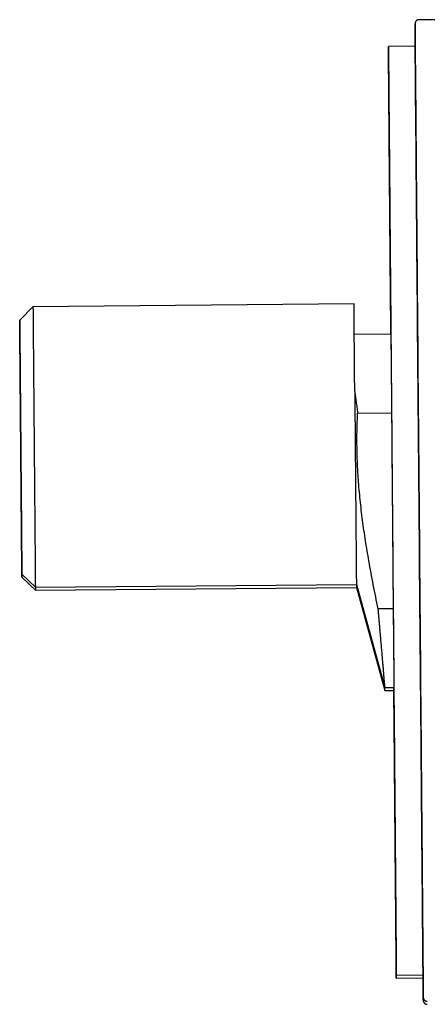
# Model space of a CAD drawing. Units: millimetres. Extents: x 8 to 797, y 12 to 560.
# Drawn here: x 633 to 664, y 451 to 525 of the extents above; entities that cross this region are included whole.
import ezdxf

# ---------------------------------------------------------------- set-up
doc = ezdxf.new("R2010")
doc.units = ezdxf.units.MM

msp = doc.modelspace()

# ---------------------------------------------------------------- linework, layer by layer
at = {"color": 7, "linetype": 'Continuous', "lineweight": 30}
for p, q in [((691.83, 524.853), (663.097, 525.111)), ((662.809, 523.123), (660.809, 523.106)), ((660.811, 522.882), (660.81, 522.882)), ((634.235, 503.631), (633.244, 502.622)), ((658.234, 503.834), (634.235, 503.631)), ((633.245, 502.399), (633.244, 502.398)), ((660.991, 501.577), (658.254, 501.554)), ((658.503, 495.668), (661.041, 495.69)), ((633.404, 483.623), (634.413, 482.631)), ((633.405, 483.399), (634.414, 482.407)), ((634.413, 482.631), (658.412, 482.834)), ((658.412, 482.834), (660.546, 475.132)), ((634.414, 482.407), (658.413, 482.611)), ((658.413, 482.611), (660.547, 474.908)), ((661.165, 481.025), (660.042, 481.015)), ((660.546, 475.132), (661.215, 475.138)), ((660.547, 474.908), (661.216, 474.914)), ((661.397, 453.609), (663.397, 453.626)), ((661.398, 453.385), (663.398, 453.402))]:
    msp.add_line(p, q, dxfattribs=at)
at = {"color": 7, "linetype": 'Continuous', "lineweight": 30, "flags": 128}
for points in [[(663.411, 451.94), (663.411, 451.952), (663.411, 451.99), (663.41, 452.052), (663.41, 452.139), (663.409, 452.252), (663.408, 452.388), (663.406, 452.55), (663.405, 452.736), (663.403, 452.947), (663.401, 453.181), (663.399, 453.44), (663.396, 453.723), (663.394, 454.03), (663.391, 454.36), (663.388, 454.713), (663.385, 455.09), (663.381, 455.489), (663.378, 455.911), (663.374, 456.355), (663.37, 456.821), (663.366, 457.309), (663.362, 457.818), (663.357, 458.348), (663.353, 458.898), (663.348, 459.469), (663.343, 460.059), (663.338, 460.669), (663.332, 461.298), (663.327, 461.946), (663.321, 462.611), (663.315, 463.294), (663.309, 463.995), (663.303, 464.712), (663.297, 465.445), (663.291, 466.194), (663.284, 466.959), (663.278, 467.738), (663.271, 468.531), (663.264, 469.337), (663.257, 470.157), (663.25, 470.989), (663.243, 471.833), (663.236, 472.689), (663.229, 473.555), (663.221, 474.431), (663.214, 475.317), (663.206, 476.212), (663.198, 477.115), (663.191, 478.026), (663.183, 478.944), (663.175, 479.869), (663.167, 480.799), (663.159, 481.735), (663.151, 482.675), (663.143, 483.619), (663.135, 484.566), (663.127, 485.516), (663.119, 486.468), (663.111, 487.421), (663.103, 488.374), (663.095, 489.328), (663.087, 490.281), (663.079, 491.233), (663.071, 492.183), (663.063, 493.13), (663.055, 494.074), (663.047, 495.014), (663.039, 495.95), (663.031, 496.88), (663.023, 497.804), (663.016, 498.722), (663.008, 499.633), (663, 500.536), (662.993, 501.431), (662.985, 502.317), (662.978, 503.194), (662.97, 504.06), (662.963, 504.915), (662.956, 505.759), (662.949, 506.592), (662.942, 507.411), (662.935, 508.218), (662.928, 509.011), (662.922, 509.79), (662.915, 510.554), (662.909, 511.303), (662.903, 512.037), (662.897, 512.754), (662.891, 513.454), (662.885, 514.137), (662.879, 514.803), (662.874, 515.45), (662.869, 516.079), (662.863, 516.689), (662.858, 517.28), (662.854, 517.851), (662.849, 518.401), (662.844, 518.931), (662.84, 519.44), (662.836, 519.928), (662.832, 520.394), (662.828, 520.838), (662.825, 521.26), (662.821, 521.659), (662.818, 522.035), (662.815, 522.389), (662.812, 522.719), (662.81, 523.026), (662.807, 523.308), (662.805, 523.567), (662.803, 523.802), (662.801, 524.013), (662.8, 524.199), (662.798, 524.36), (662.797, 524.497), (662.796, 524.609), (662.796, 524.697), (662.795, 524.759), (662.795, 524.796), (662.795, 524.809)], [(662.795, 524.809), (662.795, 524.796), (662.795, 524.759), (662.795, 524.697), (662.796, 524.609), (662.797, 524.497), (662.798, 524.36), (662.8, 524.199), (662.801, 524.013), (662.803, 523.802), (662.805, 523.567), (662.807, 523.308), (662.809, 523.123)], [(662.808, 523.123), (662.806, 523.344), (662.804, 523.578), (662.802, 523.789), (662.801, 523.975), (662.799, 524.136), (662.798, 524.273), (662.797, 524.385), (662.796, 524.473), (662.796, 524.535), (662.796, 524.573), (662.795, 524.585)], [(662.795, 524.585), (662.796, 524.573), (662.796, 524.535), (662.796, 524.473), (662.797, 524.385), (662.798, 524.273), (662.799, 524.136), (662.801, 523.975), (662.802, 523.789), (662.804, 523.578), (662.806, 523.344), (662.808, 523.123)], [(662.809, 523.123), (662.808, 523.175), (662.807, 523.307), (662.806, 523.416), (662.806, 523.5), (662.805, 523.56), (662.805, 523.597), (662.805, 523.609)], [(662.805, 523.609), (662.805, 523.597), (662.805, 523.56), (662.806, 523.5), (662.806, 523.416), (662.807, 523.307), (662.808, 523.175), (662.81, 523.019), (662.811, 522.839), (662.813, 522.635), (662.815, 522.408), (662.817, 522.158), (662.819, 521.884), (662.822, 521.588), (662.825, 521.268), (662.827, 520.927), (662.831, 520.563), (662.834, 520.176), (662.837, 519.768), (662.841, 519.339), (662.845, 518.888), (662.849, 518.417), (662.853, 517.924), (662.857, 517.412), (662.862, 516.88), (662.866, 516.328), (662.871, 515.757), (662.876, 515.167), (662.881, 514.559), (662.887, 513.932), (662.892, 513.289), (662.898, 512.628), (662.904, 511.951), (662.909, 511.257), (662.915, 510.548), (662.922, 509.824), (662.928, 509.085), (662.934, 508.331), (662.941, 507.564), (662.947, 506.784), (662.954, 505.992), (662.961, 505.187), (662.968, 504.37), (662.975, 503.543), (662.982, 502.705), (662.989, 501.858), (662.996, 501.001), (663.004, 500.136), (663.011, 499.262), (663.018, 498.381), (663.026, 497.494), (663.034, 496.6), (663.041, 495.7), (663.049, 494.795), (663.056, 493.886), (663.064, 492.973), (663.072, 492.057), (663.08, 491.139), (663.088, 490.218), (663.095, 489.297), (663.103, 488.374), (663.111, 487.452), (663.119, 486.53), (663.127, 485.61), (663.134, 484.691), (663.142, 483.775), (663.15, 482.862), (663.157, 481.953), (663.165, 481.049), (663.173, 480.149), (663.18, 479.255), (663.188, 478.367), (663.195, 477.486), (663.203, 476.613), (663.21, 475.747), (663.217, 474.891), (663.224, 474.043), (663.232, 473.206), (663.239, 472.378), (663.245, 471.562), (663.252, 470.757), (663.259, 469.964), (663.266, 469.184), (663.272, 468.417), (663.278, 467.664), (663.285, 466.925), (663.291, 466.201), (663.297, 465.491), (663.303, 464.798), (663.308, 464.121), (663.314, 463.46), (663.319, 462.816), (663.325, 462.19), (663.33, 461.582), (663.335, 460.992), (663.34, 460.421), (663.344, 459.869), (663.349, 459.337), (663.353, 458.824), (663.357, 458.332), (663.361, 457.86), (663.365, 457.41), (663.369, 456.98), (663.372, 456.572), (663.375, 456.186), (663.379, 455.822), (663.381, 455.48), (663.384, 455.161), (663.387, 454.864), (663.389, 454.591), (663.391, 454.341), (663.393, 454.114), (663.395, 453.91), (663.396, 453.73), (663.398, 453.574), (663.399, 453.441), (663.4, 453.333), (663.4, 453.249), (663.401, 453.188), (663.401, 453.152), (663.401, 453.14)], [(662.808, 523.123), (662.807, 523.192), (662.807, 523.276), (662.806, 523.337), (662.806, 523.373), (662.806, 523.385)], [(662.806, 523.385), (662.806, 523.373), (662.806, 523.337), (662.807, 523.276), (662.807, 523.192), (662.808, 523.123)], [(660.991, 501.577), (660.99, 501.655), (660.983, 502.491), (660.976, 503.317), (660.969, 504.133), (660.962, 504.938), (660.956, 505.732), (660.949, 506.514), (660.943, 507.283), (660.936, 508.039), (660.93, 508.782), (660.924, 509.511), (660.918, 510.226), (660.912, 510.925), (660.906, 511.609), (660.9, 512.277), (660.895, 512.929), (660.89, 513.563), (660.884, 514.181), (660.879, 514.781), (660.874, 515.362), (660.87, 515.925), (660.865, 516.47), (660.86, 516.995), (660.856, 517.5), (660.852, 517.986), (660.848, 518.451), (660.844, 518.895), (660.841, 519.319), (660.837, 519.721), (660.834, 520.102), (660.831, 520.461), (660.828, 520.798), (660.826, 521.113), (660.823, 521.405), (660.821, 521.675), (660.819, 521.922), (660.817, 522.146), (660.815, 522.347), (660.814, 522.524), (660.812, 522.678), (660.811, 522.809), (660.81, 522.916), (660.81, 522.999), (660.809, 523.059), (660.809, 523.094), (660.809, 523.106), (660.809, 523.094), (660.809, 523.059), (660.81, 522.999), (660.811, 522.916), (660.811, 522.809), (660.813, 522.678), (660.814, 522.524), (660.815, 522.347), (660.817, 522.146), (660.819, 521.922), (660.821, 521.675), (660.823, 521.405), (660.826, 521.113), (660.829, 520.798), (660.831, 520.461), (660.834, 520.102), (660.838, 519.721), (660.841, 519.319), (660.845, 518.895), (660.848, 518.451), (660.852, 517.986), (660.856, 517.5), (660.861, 516.995), (660.865, 516.47), (660.87, 515.925), (660.875, 515.362), (660.88, 514.781), (660.885, 514.181), (660.89, 513.563), (660.895, 512.929), (660.901, 512.277), (660.906, 511.609), (660.912, 510.925), (660.918, 510.226), (660.924, 509.511), (660.93, 508.782), (660.937, 508.039), (660.943, 507.283), (660.95, 506.514), (660.956, 505.732), (660.963, 504.938), (660.97, 504.133), (660.977, 503.317), (660.984, 502.491), (660.991, 501.655), (660.998, 500.81), (661.005, 499.957), (661.012, 499.095), (661.02, 498.227), (661.027, 497.351), (661.035, 496.469), (661.042, 495.582), (661.05, 494.69), (661.057, 493.793), (661.065, 492.893), (661.072, 491.99), (661.08, 491.084), (661.088, 490.176), (661.096, 489.267), (661.103, 488.357), (661.111, 487.448), (661.119, 486.539), (661.126, 485.631), (661.134, 484.725), (661.142, 483.822), (661.149, 482.922), (661.157, 482.025), (661.164, 481.133), (661.172, 480.245), (661.179, 479.364), (661.187, 478.488), (661.194, 477.619), (661.201, 476.758), (661.209, 475.905), (661.216, 475.06), (661.223, 474.224), (661.23, 473.398), (661.237, 472.582), (661.244, 471.777), (661.25, 470.983), (661.257, 470.201), (661.263, 469.432), (661.27, 468.676), (661.276, 467.933), (661.282, 467.204), (661.288, 466.489), (661.294, 465.79), (661.3, 465.106), (661.306, 464.438), (661.311, 463.786), (661.316, 463.152), (661.322, 462.534), (661.327, 461.934), (661.332, 461.353), (661.336, 460.789), (661.341, 460.245), (661.345, 459.72), (661.35, 459.215), (661.354, 458.729), (661.358, 458.264), (661.362, 457.82), (661.365, 457.396), (661.369, 456.994), (661.372, 456.613), (661.375, 456.254), (661.378, 455.917), (661.38, 455.602), (661.383, 455.309), (661.385, 455.04), (661.387, 454.793), (661.389, 454.569), (661.391, 454.368), (661.392, 454.191), (661.394, 454.036), (661.395, 453.906), (661.396, 453.799), (661.396, 453.716), (661.397, 453.656), (661.397, 453.621), (661.397, 453.609), (661.397, 453.621), (661.397, 453.656), (661.396, 453.716), (661.395, 453.799), (661.395, 453.906), (661.393, 454.036), (661.392, 454.191), (661.391, 454.368), (661.389, 454.569), (661.387, 454.793), (661.385, 455.04), (661.383, 455.309), (661.38, 455.602), (661.377, 455.917), (661.375, 456.254), (661.372, 456.613), (661.368, 456.994), (661.365, 457.396), (661.361, 457.82), (661.358, 458.264), (661.354, 458.729), (661.35, 459.215), (661.345, 459.72), (661.341, 460.245), (661.336, 460.789), (661.331, 461.353), (661.326, 461.934), (661.321, 462.534), (661.316, 463.152), (661.311, 463.786), (661.305, 464.438), (661.3, 465.106), (661.294, 465.79), (661.288, 466.489), (661.282, 467.204), (661.276, 467.933), (661.269, 468.676), (661.263, 469.432), (661.256, 470.201), (661.25, 470.983), (661.243, 471.777), (661.236, 472.582), (661.229, 473.398), (661.222, 474.224), (661.215, 475.06), (661.215, 475.138)], [(660.99, 501.577), (660.984, 502.267), (660.977, 503.093), (660.97, 503.909), (660.963, 504.714), (660.957, 505.508), (660.95, 506.29), (660.944, 507.059), (660.937, 507.815), (660.931, 508.558), (660.925, 509.287), (660.919, 510.002), (660.913, 510.701), (660.907, 511.385), (660.901, 512.053), (660.896, 512.705), (660.89, 513.339), (660.885, 513.957), (660.88, 514.557), (660.875, 515.138), (660.87, 515.702), (660.866, 516.246), (660.861, 516.771), (660.857, 517.276), (660.853, 517.762), (660.849, 518.227), (660.845, 518.671), (660.842, 519.095), (660.838, 519.497), (660.835, 519.878), (660.832, 520.237), (660.829, 520.574), (660.827, 520.889), (660.824, 521.182), (660.822, 521.451), (660.82, 521.698), (660.818, 521.922), (660.816, 522.123), (660.815, 522.3), (660.813, 522.455), (660.812, 522.585), (660.811, 522.692), (660.811, 522.775), (660.81, 522.835), (660.81, 522.87), (660.81, 522.882), (660.81, 522.87), (660.81, 522.835), (660.811, 522.775), (660.811, 522.692), (660.812, 522.585), (660.813, 522.455), (660.815, 522.3), (660.816, 522.123), (660.818, 521.922), (660.82, 521.698), (660.822, 521.451), (660.824, 521.182), (660.827, 520.889), (660.829, 520.574), (660.832, 520.237), (660.835, 519.878), (660.839, 519.497), (660.842, 519.095), (660.846, 518.671), (660.849, 518.227), (660.853, 517.762), (660.857, 517.276), (660.862, 516.771), (660.866, 516.246), (660.871, 515.702), (660.876, 515.138), (660.88, 514.557), (660.886, 513.957), (660.891, 513.339), (660.896, 512.705), (660.902, 512.053), (660.907, 511.385), (660.913, 510.701), (660.919, 510.002), (660.925, 509.287), (660.931, 508.558), (660.938, 507.815), (660.944, 507.059), (660.95, 506.29), (660.957, 505.508), (660.964, 504.714), (660.971, 503.909), (660.978, 503.093), (660.985, 502.267), (660.99, 501.577)], [(660.991, 501.577), (660.989, 501.863), (660.983, 502.552), (660.977, 503.232), (660.971, 503.901), (660.966, 504.56), (660.96, 505.207), (660.955, 505.843), (660.95, 506.467), (660.944, 507.079), (660.939, 507.678), (660.934, 508.263), (660.93, 508.835), (660.925, 509.393), (660.92, 509.937), (660.916, 510.465), (660.911, 510.979), (660.907, 511.477), (660.903, 511.959), (660.899, 512.425), (660.895, 512.874), (660.892, 513.307), (660.888, 513.723), (660.885, 514.121), (660.882, 514.501), (660.879, 514.864), (660.876, 515.208), (660.873, 515.534), (660.87, 515.842), (660.868, 516.13), (660.866, 516.4), (660.863, 516.65), (660.862, 516.881), (660.86, 517.093), (660.858, 517.284), (660.857, 517.456), (660.855, 517.608), (660.854, 517.74), (660.853, 517.852), (660.853, 517.943), (660.852, 518.015), (660.852, 518.066), (660.851, 518.096), (660.851, 518.106), (660.851, 518.096), (660.852, 518.066), (660.852, 518.015), (660.853, 517.943), (660.853, 517.852), (660.854, 517.74), (660.855, 517.608), (660.857, 517.456), (660.858, 517.284), (660.86, 517.093), (660.862, 516.881), (660.864, 516.65), (660.866, 516.4), (660.868, 516.13), (660.87, 515.842), (660.873, 515.534), (660.876, 515.208), (660.879, 514.864), (660.882, 514.501), (660.885, 514.121), (660.888, 513.723), (660.892, 513.307), (660.896, 512.874), (660.899, 512.425), (660.903, 511.959), (660.907, 511.477), (660.912, 510.979), (660.916, 510.465), (660.92, 509.937), (660.925, 509.393), (660.93, 508.835), (660.935, 508.263), (660.94, 507.678), (660.945, 507.079), (660.95, 506.467), (660.955, 505.843), (660.961, 505.207), (660.966, 504.56), (660.972, 503.901), (660.977, 503.232), (660.983, 502.552), (660.989, 501.863), (660.995, 501.165), (661.001, 500.457), (661.007, 499.742), (661.013, 499.018), (661.019, 498.288), (661.025, 497.55), (661.032, 496.807), (661.038, 496.057), (661.044, 495.302), (661.051, 494.543), (661.057, 493.779), (661.064, 493.011), (661.07, 492.24), (661.077, 491.467), (661.083, 490.692), (661.09, 489.914), (661.097, 489.136), (661.103, 488.357), (661.11, 487.579), (661.116, 486.8), (661.123, 486.023), (661.13, 485.248), (661.136, 484.474), (661.143, 483.704), (661.149, 482.936), (661.156, 482.172), (661.162, 481.413), (661.168, 480.658), (661.175, 479.908), (661.181, 479.165), (661.187, 478.427), (661.193, 477.696), (661.2, 476.973), (661.206, 476.257), (661.212, 475.55), (661.217, 474.852), (661.223, 474.162), (661.229, 473.483), (661.235, 472.814), (661.24, 472.155), (661.246, 471.507), (661.251, 470.871), (661.256, 470.247), (661.262, 469.636), (661.267, 469.037), (661.272, 468.452), (661.276, 467.88), (661.281, 467.322), (661.286, 466.778), (661.29, 466.25), (661.295, 465.736), (661.299, 465.238), (661.303, 464.756), (661.307, 464.29), (661.311, 463.841), (661.314, 463.408), (661.318, 462.992), (661.321, 462.594), (661.324, 462.214), (661.327, 461.851), (661.33, 461.506), (661.333, 461.18), (661.336, 460.873), (661.338, 460.584), (661.34, 460.315), (661.343, 460.065), (661.344, 459.834), (661.346, 459.622), (661.348, 459.43), (661.349, 459.259), (661.351, 459.107), (661.352, 458.975), (661.353, 458.863), (661.353, 458.771), (661.354, 458.7), (661.354, 458.649), (661.355, 458.619), (661.355, 458.608), (661.355, 458.619), (661.354, 458.649), (661.354, 458.7), (661.353, 458.771), (661.353, 458.863), (661.352, 458.975), (661.351, 459.107), (661.349, 459.259), (661.348, 459.43), (661.346, 459.622), (661.344, 459.834), (661.342, 460.065), (661.34, 460.315), (661.338, 460.584), (661.336, 460.873), (661.333, 461.18), (661.33, 461.506), (661.327, 461.851), (661.324, 462.214), (661.321, 462.594), (661.318, 462.992), (661.314, 463.408), (661.31, 463.841), (661.307, 464.29), (661.303, 464.756), (661.299, 465.238), (661.294, 465.736), (661.29, 466.25), (661.286, 466.778), (661.281, 467.322), (661.276, 467.88), (661.271, 468.452), (661.266, 469.037), (661.261, 469.636), (661.256, 470.247), (661.251, 470.871), (661.245, 471.507), (661.24, 472.155), (661.234, 472.814), (661.229, 473.483), (661.223, 474.162), (661.217, 474.852), (661.215, 475.138)], [(660.99, 501.577), (660.989, 501.639), (660.984, 502.329), (660.978, 503.008), (660.972, 503.677), (660.967, 504.336), (660.961, 504.984), (660.956, 505.62), (660.951, 506.244), (660.945, 506.855), (660.94, 507.454), (660.935, 508.039), (660.93, 508.611), (660.926, 509.169), (660.921, 509.713), (660.917, 510.241), (660.912, 510.755), (660.908, 511.253), (660.904, 511.735), (660.9, 512.201), (660.896, 512.65), (660.893, 513.083), (660.889, 513.499), (660.886, 513.897), (660.883, 514.277), (660.88, 514.64), (660.877, 514.985), (660.874, 515.311), (660.871, 515.618), (660.869, 515.907), (660.867, 516.176), (660.864, 516.426), (660.862, 516.657), (660.861, 516.869), (660.859, 517.061), (660.858, 517.232), (660.856, 517.384), (660.855, 517.516), (660.854, 517.628), (660.854, 517.72), (660.853, 517.791), (660.852, 517.842), (660.852, 517.872), (660.852, 517.883), (660.852, 517.872), (660.853, 517.842), (660.853, 517.791), (660.854, 517.72), (660.854, 517.628), (660.855, 517.516), (660.856, 517.384), (660.858, 517.232), (660.859, 517.061), (660.861, 516.869), (660.863, 516.657), (660.865, 516.426), (660.867, 516.176), (660.869, 515.907), (660.871, 515.618), (660.874, 515.311), (660.877, 514.985), (660.88, 514.64), (660.883, 514.277), (660.886, 513.897), (660.889, 513.499), (660.893, 513.083), (660.897, 512.65), (660.9, 512.201), (660.904, 511.735), (660.908, 511.253), (660.913, 510.755), (660.917, 510.241), (660.921, 509.713), (660.926, 509.169), (660.931, 508.611), (660.936, 508.039), (660.941, 507.454), (660.946, 506.855), (660.951, 506.244), (660.956, 505.62), (660.961, 504.984), (660.967, 504.336), (660.973, 503.677), (660.978, 503.008), (660.984, 502.329), (660.99, 501.639), (660.99, 501.577)], [(634.235, 503.631), (634.235, 503.631), (634.235, 503.627), (634.235, 503.616), (634.235, 503.598), (634.236, 503.573), (634.236, 503.541), (634.236, 503.501), (634.237, 503.455), (634.237, 503.401), (634.238, 503.34), (634.238, 503.273), (634.239, 503.198), (634.239, 503.117), (634.24, 503.028), (634.241, 502.933), (634.242, 502.831), (634.243, 502.723), (634.244, 502.608), (634.245, 502.486), (634.246, 502.358), (634.247, 502.224), (634.248, 502.083), (634.249, 501.937), (634.251, 501.784), (634.252, 501.625), (634.253, 501.461), (634.255, 501.291), (634.256, 501.115), (634.258, 500.934), (634.259, 500.747), (634.261, 500.555), (634.263, 500.358), (634.264, 500.157), (634.266, 499.95), (634.268, 499.739), (634.27, 499.523), (634.272, 499.302), (634.274, 499.078), (634.276, 498.849), (634.278, 498.617), (634.28, 498.381), (634.282, 498.141), (634.284, 497.898), (634.286, 497.651), (634.288, 497.402), (634.29, 497.149), (634.292, 496.894), (634.294, 496.636), (634.297, 496.376), (634.299, 496.113), (634.301, 495.848), (634.303, 495.582), (634.305, 495.314), (634.308, 495.044), (634.31, 494.773), (634.312, 494.501), (634.315, 494.228), (634.317, 493.955), (634.319, 493.68), (634.322, 493.406), (634.324, 493.131)], [(658.29, 497.286), (658.288, 497.477), (658.286, 497.667), (658.285, 497.855), (658.283, 498.041), (658.282, 498.226), (658.28, 498.408), (658.279, 498.589), (658.277, 498.767), (658.276, 498.943), (658.274, 499.118), (658.273, 499.29), (658.271, 499.459), (658.27, 499.626), (658.268, 499.791), (658.267, 499.953), (658.266, 500.113), (658.264, 500.27), (658.263, 500.424), (658.262, 500.576), (658.261, 500.725), (658.259, 500.87), (658.258, 501.013), (658.257, 501.153), (658.256, 501.29), (658.255, 501.424), (658.254, 501.554), (658.252, 501.682), (658.251, 501.806), (658.25, 501.927), (658.249, 502.044), (658.248, 502.158), (658.247, 502.269), (658.247, 502.376), (658.246, 502.48), (658.245, 502.58), (658.244, 502.676), (658.243, 502.769), (658.242, 502.858), (658.242, 502.944), (658.241, 503.025), (658.24, 503.103), (658.24, 503.177), (658.239, 503.248), (658.239, 503.314), (658.238, 503.376), (658.238, 503.435), (658.237, 503.49), (658.237, 503.54), (658.236, 503.587), (658.236, 503.63), (658.236, 503.668), (658.235, 503.703), (658.235, 503.734), (658.235, 503.76), (658.235, 503.783), (658.234, 503.801), (658.234, 503.815), (658.234, 503.826), (658.234, 503.832), (658.234, 503.834)], [(633.324, 493.122), (633.322, 493.371), (633.32, 493.62), (633.318, 493.868), (633.315, 494.115), (633.313, 494.362), (633.311, 494.609), (633.309, 494.854), (633.307, 495.098), (633.305, 495.34), (633.303, 495.581), (633.301, 495.821), (633.299, 496.058), (633.297, 496.294), (633.295, 496.527), (633.293, 496.758), (633.291, 496.986), (633.289, 497.212), (633.287, 497.435), (633.286, 497.655), (633.284, 497.872), (633.282, 498.086), (633.28, 498.296), (633.278, 498.503), (633.277, 498.706), (633.275, 498.906), (633.273, 499.101), (633.272, 499.292), (633.27, 499.479), (633.269, 499.662), (633.267, 499.84), (633.266, 500.013), (633.264, 500.182), (633.263, 500.346), (633.261, 500.505), (633.26, 500.659), (633.259, 500.808), (633.258, 500.951), (633.256, 501.09), (633.255, 501.222), (633.254, 501.349), (633.253, 501.471), (633.252, 501.587), (633.251, 501.697), (633.25, 501.801), (633.25, 501.899), (633.249, 501.991), (633.248, 502.077), (633.247, 502.157), (633.247, 502.231), (633.246, 502.298), (633.246, 502.36), (633.245, 502.415), (633.245, 502.463), (633.245, 502.505), (633.244, 502.541), (633.244, 502.57), (633.244, 502.593), (633.244, 502.609), (633.244, 502.619), (633.244, 502.622), (633.244, 502.619), (633.244, 502.609), (633.244, 502.593), (633.244, 502.57), (633.244, 502.541), (633.245, 502.505), (633.245, 502.463), (633.245, 502.415), (633.246, 502.36), (633.246, 502.298), (633.247, 502.231), (633.247, 502.157), (633.248, 502.077), (633.249, 501.991), (633.25, 501.899), (633.251, 501.801), (633.251, 501.697), (633.252, 501.587), (633.253, 501.471), (633.254, 501.349), (633.255, 501.222), (633.257, 501.09), (633.258, 500.951), (633.259, 500.808), (633.26, 500.659), (633.261, 500.505), (633.263, 500.346), (633.264, 500.182), (633.266, 500.013), (633.267, 499.84), (633.269, 499.662), (633.27, 499.479), (633.272, 499.292), (633.273, 499.101), (633.275, 498.906), (633.277, 498.706), (633.278, 498.503), (633.28, 498.296), (633.282, 498.086), (633.284, 497.872), (633.286, 497.655), (633.287, 497.435), (633.289, 497.212), (633.291, 496.986), (633.293, 496.758), (633.295, 496.527), (633.297, 496.294), (633.299, 496.058), (633.301, 495.821), (633.303, 495.581), (633.305, 495.34), (633.307, 495.098), (633.309, 494.854), (633.311, 494.609), (633.314, 494.362), (633.316, 494.115), (633.318, 493.868), (633.32, 493.62), (633.322, 493.371), (633.324, 493.122)], [(633.25, 501.73), (633.25, 501.767), (633.249, 501.853), (633.248, 501.933), (633.248, 502.007), (633.247, 502.075), (633.247, 502.136), (633.246, 502.191), (633.246, 502.239), (633.245, 502.281), (633.245, 502.317), (633.245, 502.346), (633.245, 502.369), (633.245, 502.385), (633.244, 502.395), (633.244, 502.398), (633.244, 502.395), (633.245, 502.385), (633.245, 502.369), (633.245, 502.346), (633.245, 502.317), (633.245, 502.281), (633.246, 502.239), (633.246, 502.191), (633.247, 502.136), (633.247, 502.075), (633.248, 502.007), (633.248, 501.933), (633.249, 501.853), (633.25, 501.767), (633.25, 501.754)], [(658.29, 497.286), (658.292, 497.029), (658.294, 496.77), (658.296, 496.508), (658.298, 496.244), (658.301, 495.978), (658.303, 495.71), (658.305, 495.441), (658.308, 495.17), (658.31, 494.898), (658.312, 494.625), (658.315, 494.351), (658.317, 494.076), (658.319, 493.801), (658.321, 493.525), (658.324, 493.249), (658.326, 492.973), (658.328, 492.698), (658.331, 492.423), (658.333, 492.149), (658.335, 491.875), (658.338, 491.603), (658.34, 491.331), (658.342, 491.061), (658.345, 490.793), (658.347, 490.526), (658.349, 490.261), (658.351, 489.999), (658.354, 489.739), (658.356, 489.481), (658.358, 489.226), (658.36, 488.973), (658.362, 488.724), (658.364, 488.478), (658.366, 488.235), (658.368, 487.996), (658.37, 487.76), (658.372, 487.528), (658.374, 487.301), (658.376, 487.077), (658.378, 486.858), (658.38, 486.643), (658.382, 486.433), (658.383, 486.227), (658.385, 486.027), (658.387, 485.831), (658.388, 485.641), (658.39, 485.456), (658.391, 485.277), (658.393, 485.102), (658.394, 484.934), (658.396, 484.772), (658.397, 484.615), (658.398, 484.464), (658.399, 484.32), (658.401, 484.182), (658.402, 484.05), (658.403, 483.924), (658.404, 483.805), (658.405, 483.693), (658.406, 483.587), (658.406, 483.488), (658.407, 483.395), (658.408, 483.31), (658.409, 483.231), (658.409, 483.16), (658.41, 483.095), (658.41, 483.037), (658.411, 482.987), (658.411, 482.944), (658.411, 482.908), (658.412, 482.879), (658.412, 482.857), (658.412, 482.843), (658.412, 482.835), (658.412, 482.834)], [(633.324, 493.122), (633.326, 492.874), (633.328, 492.625), (633.33, 492.377), (633.332, 492.13), (633.334, 491.883), (633.337, 491.636), (633.339, 491.391), (633.341, 491.147), (633.343, 490.905), (633.345, 490.664), (633.347, 490.424), (633.349, 490.187), (633.351, 489.951), (633.353, 489.718), (633.355, 489.487), (633.357, 489.259), (633.359, 489.033), (633.36, 488.81), (633.362, 488.59), (633.364, 488.373), (633.366, 488.159), (633.368, 487.949), (633.37, 487.742), (633.371, 487.539), (633.373, 487.339), (633.375, 487.144), (633.376, 486.953), (633.378, 486.766), (633.379, 486.583), (633.381, 486.405), (633.382, 486.232), (633.384, 486.063), (633.385, 485.899), (633.386, 485.74), (633.388, 485.586), (633.389, 485.437), (633.39, 485.294), (633.391, 485.155), (633.393, 485.023), (633.394, 484.896), (633.395, 484.774), (633.396, 484.658), (633.397, 484.548), (633.397, 484.444), (633.398, 484.346), (633.399, 484.254), (633.4, 484.168), (633.4, 484.088), (633.401, 484.014), (633.402, 483.947), (633.402, 483.885), (633.403, 483.83), (633.403, 483.782), (633.403, 483.74), (633.404, 483.704), (633.404, 483.675), (633.404, 483.652), (633.404, 483.636), (633.404, 483.626), (633.404, 483.623), (633.404, 483.626), (633.404, 483.636), (633.404, 483.652), (633.404, 483.675), (633.404, 483.704), (633.403, 483.74), (633.403, 483.782), (633.403, 483.83), (633.402, 483.885), (633.402, 483.947), (633.401, 484.014), (633.4, 484.088), (633.4, 484.168), (633.399, 484.254), (633.398, 484.346), (633.397, 484.444), (633.396, 484.548), (633.396, 484.658), (633.395, 484.774), (633.394, 484.896), (633.392, 485.023), (633.391, 485.155), (633.39, 485.294), (633.389, 485.437), (633.388, 485.586), (633.386, 485.74), (633.385, 485.899), (633.384, 486.063), (633.382, 486.232), (633.381, 486.405), (633.379, 486.583), (633.378, 486.766), (633.376, 486.953), (633.374, 487.144), (633.373, 487.339), (633.371, 487.539), (633.369, 487.742), (633.368, 487.949), (633.366, 488.159), (633.364, 488.373), (633.362, 488.59), (633.36, 488.81), (633.358, 489.033), (633.357, 489.259), (633.355, 489.487), (633.353, 489.718), (633.351, 489.951), (633.349, 490.187), (633.347, 490.424), (633.345, 490.664), (633.343, 490.905), (633.341, 491.147), (633.339, 491.391), (633.336, 491.636), (633.334, 491.883), (633.332, 492.13), (633.33, 492.377), (633.328, 492.625), (633.326, 492.874), (633.324, 493.122)], [(634.324, 493.131), (634.326, 492.856), (634.329, 492.581), (634.331, 492.307), (634.333, 492.033), (634.336, 491.76), (634.338, 491.488), (634.34, 491.218), (634.342, 490.948), (634.345, 490.68), (634.347, 490.413), (634.349, 490.149), (634.351, 489.886), (634.354, 489.626), (634.356, 489.368), (634.358, 489.113), (634.36, 488.86), (634.362, 488.611), (634.364, 488.364), (634.366, 488.121), (634.368, 487.881), (634.37, 487.645), (634.372, 487.412), (634.374, 487.184), (634.376, 486.959), (634.378, 486.739), (634.38, 486.523), (634.382, 486.312), (634.383, 486.105), (634.385, 485.903), (634.387, 485.707), (634.388, 485.515), (634.39, 485.328), (634.392, 485.147), (634.393, 484.971), (634.394, 484.801), (634.396, 484.637), (634.397, 484.478), (634.398, 484.325), (634.4, 484.179), (634.401, 484.038), (634.402, 483.904), (634.403, 483.776), (634.404, 483.654), (634.405, 483.539), (634.406, 483.431), (634.407, 483.329), (634.408, 483.234), (634.408, 483.145), (634.409, 483.064), (634.41, 482.989), (634.41, 482.921), (634.411, 482.861), (634.411, 482.807), (634.412, 482.761), (634.412, 482.721), (634.412, 482.689), (634.413, 482.664), (634.413, 482.646), (634.413, 482.635), (634.413, 482.631), (634.413, 482.631)], [(633.396, 484.51), (633.397, 484.434), (633.397, 484.324), (633.398, 484.22), (633.399, 484.122), (633.4, 484.03), (633.401, 483.944), (633.401, 483.864), (633.402, 483.79), (633.403, 483.723), (633.403, 483.661), (633.404, 483.607), (633.404, 483.558), (633.404, 483.516), (633.405, 483.48), (633.405, 483.451), (633.405, 483.428), (633.405, 483.412), (633.405, 483.402), (633.405, 483.399), (633.405, 483.402), (633.405, 483.412), (633.405, 483.428), (633.405, 483.451), (633.405, 483.48), (633.404, 483.516), (633.404, 483.558), (633.404, 483.607), (633.403, 483.661), (633.403, 483.723), (633.402, 483.79), (633.401, 483.864), (633.401, 483.944), (633.4, 484.03), (633.399, 484.122), (633.398, 484.22), (633.397, 484.324), (633.396, 484.434), (633.396, 484.51)], [(658.411, 482.834), (658.411, 482.814), (658.412, 482.763), (658.412, 482.72), (658.412, 482.684), (658.412, 482.655), (658.413, 482.633), (658.413, 482.619), (658.413, 482.612), (658.413, 482.611)], [(634.412, 482.632), (634.412, 482.583), (634.413, 482.537), (634.413, 482.497), (634.413, 482.465), (634.413, 482.44), (634.414, 482.422), (634.414, 482.411), (634.414, 482.407), (634.414, 482.407)], [(661.214, 475.138), (661.218, 474.628), (661.224, 473.939), (661.23, 473.259), (661.236, 472.59), (661.241, 471.931), (661.247, 471.284), (661.252, 470.648), (661.257, 470.024), (661.263, 469.412), (661.268, 468.813), (661.273, 468.228), (661.277, 467.656), (661.282, 467.098), (661.287, 466.554), (661.291, 466.026), (661.296, 465.512), (661.3, 465.014), (661.304, 464.532), (661.308, 464.066), (661.312, 463.617), (661.315, 463.184), (661.319, 462.768), (661.322, 462.37), (661.325, 461.99), (661.328, 461.627), (661.331, 461.283), (661.334, 460.957), (661.337, 460.649), (661.339, 460.361), (661.341, 460.091), (661.343, 459.841), (661.345, 459.61), (661.347, 459.398), (661.349, 459.207), (661.35, 459.035), (661.352, 458.883), (661.353, 458.751), (661.354, 458.639), (661.354, 458.548), (661.355, 458.476), (661.355, 458.425), (661.356, 458.395), (661.356, 458.385), (661.356, 458.395), (661.355, 458.425), (661.355, 458.476), (661.354, 458.548), (661.354, 458.639), (661.353, 458.751), (661.351, 458.883), (661.35, 459.035), (661.349, 459.207), (661.347, 459.398), (661.345, 459.61), (661.343, 459.841), (661.341, 460.091), (661.339, 460.361), (661.336, 460.649), (661.334, 460.957), (661.331, 461.283), (661.328, 461.627), (661.325, 461.99), (661.322, 462.37), (661.319, 462.768), (661.315, 463.184), (661.311, 463.617), (661.308, 464.066), (661.304, 464.532), (661.3, 465.014), (661.295, 465.512), (661.291, 466.026), (661.286, 466.554), (661.282, 467.098), (661.277, 467.656), (661.272, 468.228), (661.267, 468.813), (661.262, 469.412), (661.257, 470.024), (661.252, 470.648), (661.246, 471.284), (661.241, 471.931), (661.235, 472.59), (661.23, 473.259), (661.224, 473.939), (661.218, 474.628), (661.216, 474.914)], [(661.214, 475.138), (661.217, 474.836), (661.224, 474), (661.231, 473.174), (661.238, 472.358), (661.244, 471.553), (661.251, 470.759), (661.258, 469.977), (661.264, 469.208), (661.271, 468.452), (661.277, 467.709), (661.283, 466.98), (661.289, 466.265), (661.295, 465.566), (661.301, 464.882), (661.307, 464.214), (661.312, 463.562), (661.317, 462.928), (661.323, 462.31), (661.328, 461.71), (661.333, 461.129), (661.337, 460.566), (661.342, 460.021), (661.346, 459.496), (661.351, 458.991), (661.355, 458.505), (661.359, 458.04), (661.363, 457.596), (661.366, 457.172), (661.369, 456.77), (661.373, 456.389), (661.376, 456.03), (661.379, 455.693), (661.381, 455.378), (661.384, 455.086), (661.386, 454.816), (661.388, 454.569), (661.39, 454.345), (661.392, 454.144), (661.393, 453.967), (661.394, 453.813), (661.396, 453.682), (661.396, 453.575), (661.397, 453.492), (661.398, 453.432), (661.398, 453.397), (661.398, 453.385), (661.398, 453.397), (661.398, 453.432), (661.397, 453.492), (661.396, 453.575), (661.396, 453.682), (661.394, 453.813), (661.393, 453.967), (661.392, 454.144), (661.39, 454.345), (661.388, 454.569), (661.386, 454.816), (661.384, 455.086), (661.381, 455.378), (661.378, 455.693), (661.376, 456.03), (661.373, 456.389), (661.369, 456.77), (661.366, 457.172), (661.362, 457.596), (661.359, 458.04), (661.355, 458.505), (661.35, 458.991), (661.346, 459.496), (661.342, 460.021), (661.337, 460.566), (661.332, 461.129), (661.327, 461.71), (661.322, 462.31), (661.317, 462.928), (661.312, 463.562), (661.306, 464.214), (661.301, 464.882), (661.295, 465.566), (661.289, 466.265), (661.283, 466.98), (661.277, 467.709), (661.27, 468.452), (661.264, 469.208), (661.257, 469.977), (661.251, 470.759), (661.244, 471.553), (661.237, 472.358), (661.23, 473.174), (661.223, 474), (661.216, 474.836), (661.216, 474.914)], [(663.412, 451.716), (663.412, 451.728), (663.412, 451.766), (663.411, 451.828), (663.411, 451.916), (663.41, 452.028), (663.408, 452.165), (663.407, 452.326), (663.406, 452.512), (663.404, 452.723), (663.402, 452.957), (663.4, 453.216), (663.397, 453.499), (663.396, 453.626)], [(663.396, 453.626), (663.397, 453.506), (663.398, 453.35), (663.4, 453.218), (663.4, 453.109), (663.401, 453.025), (663.402, 452.964), (663.402, 452.928), (663.402, 452.916)], [(663.397, 453.626), (663.399, 453.44), (663.401, 453.181), (663.403, 452.947), (663.405, 452.736), (663.406, 452.55), (663.407, 452.388), (663.409, 452.252), (663.41, 452.139), (663.41, 452.052), (663.411, 451.99), (663.411, 451.952), (663.411, 451.94)], [(663.401, 453.14), (663.401, 453.152), (663.401, 453.188), (663.4, 453.249), (663.399, 453.333), (663.399, 453.441), (663.397, 453.574), (663.397, 453.626)], [(663.398, 453.402), (663.399, 453.216), (663.402, 452.957), (663.404, 452.723), (663.405, 452.512), (663.407, 452.326), (663.408, 452.165), (663.41, 452.028), (663.411, 451.916), (663.411, 451.828), (663.412, 451.766), (663.412, 451.728), (663.412, 451.716)], [(663.402, 452.916), (663.402, 452.928), (663.402, 452.964), (663.401, 453.025), (663.4, 453.109), (663.4, 453.218), (663.398, 453.35), (663.398, 453.402)]]:
    msp.add_lwpolyline(points, dxfattribs=at)
at = {"color": 7, "linetype": 'Continuous', "lineweight": 30}
for points, knots in [([(663.097, 525.111), (663.095, 525.111), (663.082, 525.112), (663.06, 525.11), (663.03, 525.105), (663.002, 525.097), (662.975, 525.087), (662.95, 525.075), (662.926, 525.06), (662.904, 525.044), (662.885, 525.026), (662.867, 525.008), (662.852, 524.988), (662.838, 524.968), (662.827, 524.947), (662.817, 524.927), (662.81, 524.906), (662.804, 524.887), (662.8, 524.869), (662.797, 524.853), (662.796, 524.839), (662.795, 524.828), (662.795, 524.821), (662.795, 524.817), (662.795, 524.815), (662.795, 524.813), (662.795, 524.812), (662.795, 524.811), (662.795, 524.811)], [0, 0, 0, 0, 0.014909, 0.076858, 0.137546, 0.197047, 0.255402, 0.312631, 0.368726, 0.423663, 0.477393, 0.529843, 0.580915, 0.630473, 0.678342, 0.724294, 0.768026, 0.809145, 0.847128, 0.881249, 0.910327, 0.931871, 0.945023, 0.954213, 0.961457, 0.969809, 0.983843, 1, 1, 1, 1]), ([(662.796, 524.608), (662.796, 524.606), (662.796, 524.603), (662.796, 524.598), (662.796, 524.593), (662.795, 524.591), (662.795, 524.589), (662.795, 524.588), (662.795, 524.588), (662.795, 524.587)], [0, 0, 0, 0, 0.123376, 0.292604, 0.410853, 0.504064, 0.611528, 0.792101, 1, 1, 1, 1]), ([(633.388, 485.547), (633.388, 485.583), (633.387, 485.654), (633.386, 485.768), (633.385, 485.886), (633.384, 486.009), (633.383, 486.137), (633.382, 486.269), (633.381, 486.408), (633.38, 486.55), (633.378, 486.693), (633.377, 486.835), (633.376, 486.981), (633.375, 487.131), (633.373, 487.284), (633.372, 487.441), (633.371, 487.611), (633.369, 487.795), (633.367, 487.994), (633.366, 488.196), (633.364, 488.402), (633.362, 488.613), (633.36, 488.827), (633.358, 489.06), (633.356, 489.31), (633.354, 489.578), (633.352, 489.851), (633.349, 490.127), (633.347, 490.408), (633.344, 490.692), (633.342, 490.978), (633.34, 491.267), (633.337, 491.558), (633.335, 491.85), (633.332, 492.145), (633.33, 492.415), (633.328, 492.659), (633.326, 492.877), (633.324, 493.094), (633.322, 493.312), (633.32, 493.53), (633.319, 493.747), (633.317, 493.965), (633.315, 494.187), (633.313, 494.415), (633.311, 494.646), (633.309, 494.876), (633.307, 495.104), (633.305, 495.332), (633.303, 495.558), (633.301, 495.778), (633.299, 496.011), (633.297, 496.254), (633.295, 496.511), (633.293, 496.765), (633.291, 497.015), (633.289, 497.245), (633.287, 497.454), (633.286, 497.644), (633.284, 497.831), (633.282, 498.015), (633.281, 498.195), (633.279, 498.372), (633.278, 498.549), (633.277, 498.72), (633.275, 498.884), (633.274, 499.039), (633.273, 499.19), (633.271, 499.338), (633.27, 499.482), (633.269, 499.623), (633.268, 499.768), (633.266, 499.917), (633.265, 500.068), (633.264, 500.213), (633.263, 500.352), (633.262, 500.485), (633.261, 500.612), (633.259, 500.741), (633.258, 500.869), (633.257, 500.996), (633.256, 501.113), (633.255, 501.22), (633.255, 501.319), (633.254, 501.407), (633.253, 501.486), (633.253, 501.555), (633.252, 501.614), (633.252, 501.662), (633.251, 501.701), (633.251, 501.727), (633.251, 501.743), (633.251, 501.752), (633.251, 501.756), (633.251, 501.754), (633.251, 501.746), (633.251, 501.733), (633.251, 501.715), (633.251, 501.69), (633.252, 501.659), (633.252, 501.621), (633.252, 501.576), (633.253, 501.525), (633.253, 501.469), (633.254, 501.405), (633.254, 501.337), (633.255, 501.259), (633.256, 501.168), (633.257, 501.063), (633.258, 500.95), (633.259, 500.829), (633.259, 500.742), (633.26, 500.698)], [0, 0, 0, 0, 0.008166, 0.016319, 0.024465, 0.032608, 0.040754, 0.048909, 0.057077, 0.065666, 0.073428, 0.081182, 0.088932, 0.096684, 0.104441, 0.112208, 0.119991, 0.129194, 0.138379, 0.147555, 0.156728, 0.165907, 0.175099, 0.184311, 0.195275, 0.206216, 0.217146, 0.228078, 0.239025, 0.25, 0.260965, 0.271905, 0.282835, 0.293767, 0.304714, 0.315689, 0.323743, 0.331783, 0.339814, 0.34784, 0.355868, 0.363902, 0.371948, 0.38001, 0.388667, 0.397308, 0.405941, 0.414572, 0.423207, 0.431853, 0.440516, 0.448754, 0.459001, 0.469239, 0.479478, 0.489728, 0.5, 0.508164, 0.516315, 0.52446, 0.532603, 0.54075, 0.548906, 0.557077, 0.565666, 0.573428, 0.581182, 0.588932, 0.596684, 0.604441, 0.612208, 0.619991, 0.629194, 0.638379, 0.647555, 0.656728, 0.665907, 0.675099, 0.684311, 0.695275, 0.706216, 0.717146, 0.728078, 0.739025, 0.75, 0.760965, 0.771905, 0.782835, 0.793767, 0.804714, 0.815689, 0.823743, 0.831783, 0.839814, 0.84784, 0.855868, 0.863902, 0.871948, 0.88001, 0.888667, 0.897308, 0.905941, 0.914572, 0.923207, 0.931853, 0.940516, 0.948756, 0.959006, 0.969244, 0.979482, 0.989731, 1, 1, 1, 1]), ([(633.26, 500.698), (633.26, 500.655), (633.261, 500.569), (633.262, 500.431), (633.263, 500.287), (633.265, 500.136), (633.266, 499.978), (633.267, 499.812), (633.269, 499.632), (633.271, 499.438), (633.272, 499.229), (633.274, 499.013), (633.276, 498.789), (633.278, 498.561), (633.28, 498.33), (633.282, 498.097), (633.284, 497.859), (633.286, 497.615), (633.288, 497.366), (633.29, 497.124), (633.292, 496.891), (633.294, 496.668), (633.296, 496.443), (633.298, 496.215), (633.3, 495.984), (633.302, 495.751), (633.304, 495.494), (633.306, 495.213), (633.309, 494.908), (633.311, 494.601), (633.314, 494.292), (633.317, 493.982), (633.319, 493.707), (633.321, 493.467), (633.323, 493.261), (633.325, 493.055), (633.326, 492.849), (633.328, 492.643), (633.33, 492.437), (633.332, 492.195), (633.334, 491.917), (633.337, 491.605), (633.339, 491.295), (633.342, 490.987), (633.345, 490.68), (633.347, 490.381), (633.35, 490.089), (633.352, 489.806), (633.354, 489.528), (633.357, 489.253), (633.359, 488.978), (633.361, 488.702), (633.364, 488.428), (633.366, 488.161), (633.368, 487.901), (633.37, 487.648), (633.372, 487.431), (633.374, 487.247), (633.375, 487.093), (633.376, 486.942), (633.378, 486.795), (633.379, 486.652), (633.38, 486.513), (633.381, 486.358), (633.383, 486.19), (633.384, 486.012), (633.386, 485.843), (633.387, 485.683), (633.388, 485.532), (633.389, 485.399), (633.39, 485.283), (633.391, 485.184), (633.392, 485.09), (633.393, 485.004), (633.393, 484.923), (633.394, 484.845), (633.395, 484.771), (633.395, 484.703), (633.396, 484.644), (633.396, 484.595), (633.396, 484.555), (633.397, 484.524), (633.397, 484.503), (633.397, 484.491), (633.397, 484.489), (633.397, 484.497), (633.397, 484.514), (633.397, 484.54), (633.396, 484.575), (633.396, 484.618), (633.395, 484.67), (633.395, 484.73), (633.394, 484.798), (633.394, 484.875), (633.393, 484.961), (633.392, 485.057), (633.391, 485.166), (633.39, 485.283), (633.389, 485.41), (633.388, 485.501), (633.388, 485.547)], [0, 0, 0, 0, 0.0097798, 0.0195411, 0.029293, 0.0390448, 0.0488057, 0.0585848, 0.0686123, 0.0797063, 0.090787, 0.101868, 0.1129627, 0.1240848, 0.1347489, 0.1453912, 0.1560236, 0.1666582, 0.1773067, 0.1879813, 0.1970626, 0.206127, 0.2151818, 0.2242345, 0.2332923, 0.2423628, 0.2514533, 0.2630066, 0.274537, 0.2860597, 0.29759, 0.3091431, 0.3205441, 0.3281454, 0.3357391, 0.3433295, 0.3509212, 0.3585183, 0.3661252, 0.3737464, 0.3854263, 0.3970826, 0.4087308, 0.4203868, 0.4320662, 0.4439097, 0.4551276, 0.4663315, 0.4775355, 0.4887536, 0.4999998, 0.5119151, 0.523805, 0.5356861, 0.5475753, 0.5594891, 0.5712653, 0.5791224, 0.586971, 0.5948159, 0.6026619, 0.6105138, 0.6183765, 0.6262546, 0.6375532, 0.6488307, 0.6601012, 0.6713791, 0.6826785, 0.6941524, 0.7032189, 0.7122753, 0.7213289, 0.7303872, 0.7394576, 0.7485473, 0.7591402, 0.7697117, 0.7802736, 0.7908375, 0.8014153, 0.8120185, 0.8226827, 0.833325, 0.8439574, 0.8545919, 0.8652405, 0.875915, 0.886017, 0.8960993, 0.9061722, 0.9162459, 0.9263304, 0.9364359, 0.9463038, 0.9570444, 0.9677721, 0.9784991, 0.9892376, 1, 1, 1, 1]), ([(658.29, 497.286), (658.298, 497.223), (658.315, 497.096), (658.342, 496.902), (658.368, 496.705), (658.394, 496.504), (658.421, 496.3), (658.448, 496.093), (658.475, 495.882), (658.494, 495.74), (658.503, 495.668)], [0, 0, 0, 0, 0.124529, 0.249058, 0.373774, 0.498491, 0.623773, 0.749055, 0.874528, 1, 1, 1, 1]), ([(660.042, 481.015), (659.98, 481.315), (659.856, 481.913), (659.678, 482.812), (659.507, 483.712), (659.353, 484.564), (659.216, 485.369), (659.094, 486.126), (658.98, 486.884), (658.875, 487.644), (658.78, 488.406), (658.695, 489.17), (658.621, 489.935), (658.564, 490.652), (658.522, 491.319), (658.491, 491.936), (658.47, 492.553), (658.457, 493.172), (658.454, 493.794), (658.461, 494.419), (658.476, 495.044), (658.494, 495.46), (658.503, 495.668)], [0, 0, 0, 0, 0.0620112, 0.1240243, 0.1860365, 0.2480464, 0.2999323, 0.351821, 0.4037085, 0.455593, 0.5076028, 0.5596182, 0.6116321, 0.6636397, 0.7054996, 0.7473594, 0.7890917, 0.830824, 0.8731154, 0.9154116, 0.9577081, 1, 1, 1, 1]), ([(660.546, 475.133), (660.546, 475.133), (660.546, 475.134), (660.544, 475.148), (660.543, 475.171), (660.54, 475.205), (660.536, 475.248), (660.532, 475.302), (660.527, 475.365), (660.521, 475.439), (660.513, 475.525), (660.505, 475.623), (660.496, 475.732), (660.487, 475.85), (660.476, 475.976), (660.465, 476.108), (660.453, 476.251), (660.441, 476.402), (660.427, 476.564), (660.413, 476.734), (660.398, 476.911), (660.382, 477.1), (660.365, 477.302), (660.347, 477.516), (660.328, 477.74), (660.309, 477.965), (660.29, 478.189), (660.271, 478.41), (660.251, 478.639), (660.231, 478.874), (660.21, 479.117), (660.188, 479.367), (660.165, 479.625), (660.142, 479.89), (660.118, 480.162), (660.093, 480.44), (660.068, 480.725), (660.051, 480.919), (660.042, 481.015)], [0, 0, 0, 0, 0.023481, 0.05147, 0.079545, 0.10762, 0.135858, 0.164117, 0.191922, 0.219747, 0.249172, 0.278596, 0.30812, 0.337644, 0.365632, 0.393621, 0.421694, 0.449768, 0.478005, 0.506263, 0.534067, 0.561892, 0.591312, 0.620732, 0.650251, 0.67977, 0.706042, 0.732319, 0.758592, 0.785024, 0.81146, 0.837892, 0.864823, 0.891758, 0.918689, 0.945791, 0.972898, 1, 1, 1, 1]), ([(660.547, 474.909), (660.547, 474.909), (660.547, 474.91), (660.545, 474.924), (660.544, 474.947), (660.541, 474.981), (660.537, 475.025), (660.533, 475.078), (660.527, 475.142), (660.524, 475.19), (660.521, 475.22), (660.521, 475.222)], [0, 0, 0, 0, 0.1058761, 0.2320766, 0.3586638, 0.485251, 0.612573, 0.7399938, 0.8653628, 0.9908262, 1, 1, 1, 1]), ([(663.411, 451.937), (663.411, 451.936), (663.411, 451.936), (663.411, 451.933), (663.412, 451.929), (663.412, 451.923), (663.413, 451.913), (663.414, 451.897), (663.418, 451.877), (663.425, 451.852), (663.434, 451.828), (663.445, 451.804), (663.457, 451.782), (663.473, 451.76), (663.49, 451.739), (663.51, 451.719), (663.532, 451.701), (663.556, 451.685), (663.581, 451.672), (663.607, 451.661), (663.635, 451.652), (663.664, 451.646), (663.69, 451.643), (663.706, 451.642), (663.713, 451.642)], [0, 0, 0, 0, 0.013621, 0.026833, 0.036135, 0.049749, 0.0675, 0.099225, 0.146267, 0.201146, 0.259461, 0.308986, 0.363309, 0.419649, 0.477357, 0.535964, 0.59518, 0.654819, 0.71476, 0.774917, 0.835232, 0.895661, 0.961796, 1, 1, 1, 1]), ([(663.412, 451.713), (663.412, 451.712), (663.412, 451.712), (663.412, 451.709), (663.413, 451.705), (663.413, 451.699), (663.414, 451.689), (663.415, 451.674), (663.419, 451.653), (663.426, 451.628), (663.435, 451.604), (663.446, 451.58), (663.458, 451.558), (663.474, 451.536), (663.491, 451.515), (663.511, 451.495), (663.533, 451.477), (663.557, 451.462), (663.582, 451.448), (663.608, 451.437), (663.636, 451.428), (663.665, 451.422), (663.691, 451.419), (663.707, 451.419), (663.714, 451.419)], [0, 0, 0, 0, 0.013621, 0.026833, 0.036135, 0.049749, 0.0675, 0.099225, 0.146267, 0.201146, 0.259461, 0.308986, 0.363309, 0.419649, 0.477357, 0.535964, 0.59518, 0.654819, 0.71476, 0.774917, 0.835232, 0.895661, 0.961796, 1, 1, 1, 1])]:
    msp.add_open_spline(points, degree=3, knots=knots, dxfattribs=at)

doc.saveas('drawing.dxf')
